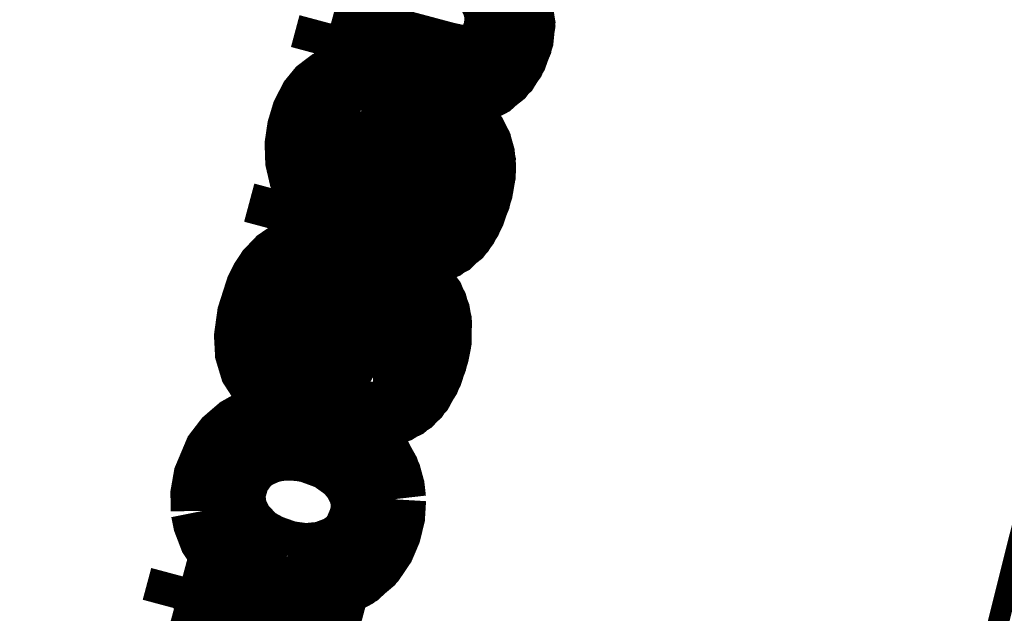
# Model space of a CAD drawing. Units: inches. Extents: x 37 to 425, y 33 to 394.
# Drawn here: x 59 to 65, y 139 to 143 of the extents above; entities that cross this region are included whole.
import ezdxf

# ---------------------------------------------------------------- set-up
doc = ezdxf.new("R2010")
doc.units = ezdxf.units.IN

msp = doc.modelspace()

# ---------------------------------------------------------------- hatches: boundary and pattern name
at = {"linetype": 'Continuous'}
for points in [[(61.9914, 143.0477), (62.038, 142.4618), (61.9794, 142.3924), (61.9636, 142.7702)], [(61.9914, 143.0477), (62.0965, 142.8481), (62.038, 142.4618)], [(62.0965, 142.8481), (62.1189, 142.7061), (62.0867, 142.5569), (62.038, 142.4618)], [(61.9636, 142.7702), (61.9794, 142.3924), (61.9322, 142.6221), (61.9579, 142.6891)], [(61.1537, 142.455), (60.8876, 142.5263), (60.94, 142.7218)], [(61.1537, 142.455), (60.94, 142.7218), (61.063, 142.6889)], [(61.5935, 142.3372), (61.1537, 142.455), (61.063, 142.6889), (61.4809, 142.5769)], [(61.9794, 142.3924), (61.901, 142.3348), (61.8949, 142.5705), (61.9322, 142.6221)], [(61.7585, 142.2997), (61.5935, 142.3372), (61.4809, 142.5769), (61.7059, 142.5172)], [(61.901, 142.3348), (61.8291, 142.3064), (61.7816, 142.5139), (61.8421, 142.5327)], [(61.901, 142.3348), (61.8421, 142.5327), (61.8949, 142.5705)], [(61.8291, 142.3064), (61.7585, 142.2997), (61.7059, 142.5172), (61.7816, 142.5139)], [(60.9281, 142.3594), (60.9152, 141.9968), (60.9078, 141.9113), (60.8599, 142.3063)], [(60.9281, 142.3594), (60.954, 142.116), (60.9152, 141.9968)], [(61.0057, 142.3919), (60.9789, 142.1479), (60.954, 142.116), (60.9281, 142.3594)], [(61.0057, 142.3919), (61.0856, 142.4017), (61.0068, 142.1639), (60.9789, 142.1479)], [(61.0068, 142.1639), (61.0856, 142.4017), (61.1194, 142.1708), (61.0624, 142.1773)], [(61.0856, 142.4017), (61.1644, 142.389), (61.1994, 142.1131), (61.1194, 142.1708)], [(61.1644, 142.389), (61.2453, 142.3549), (61.2276, 142.0572), (61.1994, 142.1131)], [(61.2453, 142.3549), (61.2363, 141.8897), (61.2276, 142.0572)], [(61.3824, 141.3253), (61.2302, 141.5756), (61.2363, 141.8897), (61.2453, 142.3549)], [(61.3824, 141.3253), (61.2453, 142.3549), (61.3163, 142.2983), (61.3642, 142.2294)], [(60.7515, 142.0952), (60.7893, 142.2017), (60.8599, 142.3063), (60.8, 141.6909)], [(60.8477, 141.4686), (60.8, 141.6909), (60.8599, 142.3063), (60.9078, 141.9113)], [(61.3824, 141.3253), (61.3642, 142.2294), (61.4107, 142.0691), (61.4043, 141.8513)], [(61.6445, 141.9387), (61.5736, 141.9969), (61.6312, 142.2119)], [(61.7646, 142.1122), (61.6761, 141.886), (61.6445, 141.9387), (61.6312, 142.2119)], [(61.7646, 142.1122), (61.6884, 141.8095), (61.6761, 141.886)], [(61.7957, 141.5195), (61.7076, 141.3979), (61.6884, 141.8095), (61.7646, 142.1122)], [(61.8691, 141.743), (61.7957, 141.5195), (61.7646, 142.1122), (61.8243, 142.034)], [(60.7331, 141.9042), (60.7515, 142.0952), (60.8, 141.6909), (60.7506, 141.8073)], [(61.8768, 141.869), (61.8691, 141.743), (61.8243, 142.034), (61.8594, 141.9592)], [(60.8477, 141.4686), (60.9078, 141.9113), (60.9213, 141.8195), (61.1125, 141.3976)], [(61.1125, 141.3976), (60.9213, 141.8195), (60.9925, 141.6766)], [(61.3824, 141.3253), (61.4043, 141.8513), (61.4159, 141.5258), (61.5149, 141.3107)], [(61.7076, 141.3979), (61.657, 141.6551), (61.6884, 141.8095)], [(60.5996, 141.4512), (60.6624, 141.6858), (60.7186, 141.4937), (60.6537, 141.4818)], [(60.6624, 141.6858), (60.6956, 141.6981), (60.7658, 141.6982), (60.7186, 141.4937)], [(60.8477, 141.4686), (60.7186, 141.4937), (60.7658, 141.6982), (60.8, 141.6909)], [(61.1125, 141.3976), (60.9925, 141.6766), (61.0346, 141.628), (61.2302, 141.5756)], [(61.6388, 141.3493), (61.624, 141.5971), (61.657, 141.6551), (61.7076, 141.3979)], [(61.3824, 141.3253), (61.1125, 141.3976), (61.2302, 141.5756)], [(61.6388, 141.3493), (61.5203, 141.527), (61.5777, 141.5537), (61.624, 141.5971)], [(61.4595, 141.5193), (61.5203, 141.527), (61.5149, 141.3107), (61.4159, 141.5258)], [(61.6388, 141.3493), (61.5149, 141.3107), (61.5203, 141.527)], [(60.633, 141.2778), (60.6999, 141.3162), (60.7038, 141.0918), (60.6533, 141.0246)], [(60.6999, 141.3162), (60.7727, 141.3385), (60.7299, 141.1125), (60.7038, 141.0918)], [(60.7299, 141.1125), (60.7727, 141.3385), (60.8094, 141.1386), (60.7592, 141.1283)], [(60.7727, 141.3385), (60.9339, 141.3302), (60.8815, 141.1348), (60.8094, 141.1386)], [(60.5683, 141.2167), (60.633, 141.2778), (60.5965, 140.7623), (60.5929, 140.4465)], [(60.5965, 140.7623), (60.633, 141.2778), (60.6533, 141.0246), (60.6123, 140.9104)], [(60.5683, 141.2167), (60.5929, 140.4465), (60.5331, 140.4916), (60.5102, 141.1288)], [(61.0999, 141.0977), (61.1533, 141.1427), (61.2056, 140.941), (61.1161, 140.8083)], [(61.1533, 141.1427), (61.2265, 141.1765), (61.2414, 140.9702), (61.2056, 140.941)], [(61.294, 141.1899), (61.263, 140.9784), (61.2414, 140.9702), (61.2265, 141.1765)], [(61.294, 141.1899), (61.3107, 140.9778), (61.2851, 140.9812), (61.263, 140.9784)], [(61.3673, 141.1825), (61.3636, 140.9507), (61.3107, 140.9778), (61.294, 141.1899)], [(61.3673, 141.1825), (61.4399, 141.1535), (61.4017, 140.9062), (61.3636, 140.9507)], [(61.4017, 140.9062), (61.4399, 141.1535), (61.4308, 140.7754), (61.4264, 140.8469)], [(61.4399, 141.1535), (61.4504, 140.4103), (61.4028, 140.6674), (61.4308, 140.7754)], [(61.4399, 141.1535), (61.5065, 141.1039), (61.543, 140.5511), (61.4504, 140.4103)], [(60.4615, 141.0096), (60.5102, 141.1288), (60.5331, 140.4916), (60.478, 140.5609)], [(61.0066, 140.9615), (61.0999, 141.0977), (61.1161, 140.8083), (61.0139, 140.6255)], [(61.5065, 141.1039), (61.5536, 141.0437), (61.6025, 140.7545), (61.543, 140.5511)], [(61.5536, 141.0437), (61.5903, 140.9617), (61.6076, 140.8661), (61.6025, 140.7545)], [(60.4215, 140.7982), (60.4615, 141.0096), (60.478, 140.5609), (60.4433, 140.6329)], [(60.8419, 140.6828), (61.0066, 140.9615), (60.893, 140.4673)], [(60.893, 140.4673), (61.0066, 140.9615), (61.0139, 140.6255), (60.9579, 140.5372)], [(60.6639, 140.4182), (60.5929, 140.4465), (60.5965, 140.7623), (60.6096, 140.7068)], [(60.6639, 140.4182), (60.6096, 140.7068), (60.6377, 140.6644), (60.6588, 140.6471)], [(60.789, 140.6442), (60.8419, 140.6828), (60.893, 140.4673), (60.832, 140.4315)], [(61.4504, 140.4103), (61.3846, 140.3596), (61.3411, 140.5576), (61.4028, 140.6674)], [(60.6588, 140.6471), (60.7026, 140.6277), (60.7555, 140.4114), (60.6639, 140.4182)], [(60.7026, 140.6277), (60.789, 140.6442), (60.832, 140.4315), (60.7555, 140.4114)], [(61.3091, 140.3258), (61.2803, 140.5186), (61.3047, 140.5282)], [(61.3846, 140.3596), (61.3091, 140.3258), (61.3047, 140.5282), (61.3411, 140.5576)], [(61.225, 140.3111), (61.1453, 140.3204), (61.1977, 140.5158)], [(61.225, 140.3111), (61.1977, 140.5158), (61.2803, 140.5186), (61.3091, 140.3258)], [(60.5101, 140.2982), (60.399, 139.9882), (60.3569, 139.913), (60.3358, 140.1982)], [(60.5101, 140.2982), (60.524, 140.0831), (60.4544, 140.0422), (60.399, 139.9882)], [(60.6236, 140.3262), (60.6031, 140.107), (60.524, 140.0831), (60.5101, 140.2982)], [(60.6236, 140.3262), (60.7468, 140.3301), (60.77, 140.1042), (60.6031, 140.107)], [(60.8682, 140.3103), (60.8072, 140.0962), (60.77, 140.1042), (60.7468, 140.3301)], [(60.8682, 140.3103), (60.883, 140.3065), (60.9153, 140.0591), (60.8072, 140.0962)], [(60.9947, 140.2661), (61.0062, 140.0039), (60.9153, 140.0591), (60.883, 140.3065)], [(60.9947, 140.2661), (61.092, 140.2099), (61.0062, 140.0039)], [(60.319, 139.4051), (60.2487, 139.4882), (60.2156, 140.0465), (60.3358, 140.1982)], [(60.319, 139.4051), (60.3358, 140.1982), (60.3569, 139.913), (60.3386, 139.8331)], [(61.0062, 140.0039), (61.092, 140.2099), (61.1298, 139.8303), (61.0684, 139.9426)], [(61.092, 140.2099), (61.1816, 140.1303), (61.14, 139.7396), (61.1298, 139.8303)], [(61.1816, 140.1303), (61.1984, 139.4186), (61.1238, 139.6566), (61.14, 139.7396)], [(61.285, 139.9701), (61.2592, 139.509), (61.1984, 139.4186), (61.1816, 140.1303)], [(60.2487, 139.4882), (60.1749, 139.6357), (60.1564, 139.8551), (60.2156, 140.0465)], [(61.285, 139.9701), (61.3249, 139.7953), (61.2999, 139.6092), (61.2592, 139.509)], [(60.1749, 139.6357), (60.1554, 139.7241), (60.1564, 139.8551)], [(60.4057, 139.3358), (60.319, 139.4051), (60.3386, 139.8331), (60.3402, 139.7689)], [(60.3948, 139.634), (60.4057, 139.3358), (60.3402, 139.7689), (60.3564, 139.7069)], [(60.3948, 139.634), (60.4602, 139.5622), (60.5164, 139.2791), (60.4057, 139.3358)], [(61.1984, 139.4186), (61.0877, 139.5825), (61.1238, 139.6566)], [(60.4602, 139.5622), (60.5975, 139.4855), (60.6334, 139.2437), (60.5164, 139.2791)], [(61.0559, 139.3025), (61.0394, 139.529), (61.0877, 139.5825), (61.1984, 139.4186)], [(61.0559, 139.3025), (60.8827, 139.4563), (60.9629, 139.4824), (61.0394, 139.529)], [(60.5975, 139.4855), (60.6745, 139.4625), (60.7485, 139.2286), (60.6334, 139.2437)], [(60.6745, 139.4625), (60.787, 139.4477), (60.8649, 139.2352), (60.7485, 139.2286)], [(60.787, 139.4477), (60.8827, 139.4563), (60.8649, 139.2352)], [(61.0559, 139.3025), (60.8649, 139.2352), (60.8827, 139.4563)], [(60.0602, 139.1027), (59.9763, 139.1252), (60.0287, 139.3206)], [(61.1237, 139.0272), (60.4281, 139.0041), (60.0602, 139.1027), (60.0287, 139.3206)]]:
    msp.add_hatch(color=190, dxfattribs=at).paths.add_polyline_path(points)

# ---------------------------------------------------------------- linework, layer by layer
at = {"color": 190, "linetype": 'Continuous'}
for p, q in [((62.038, 142.4618), (61.9914, 143.0477)), ((61.9914, 143.0477), (62.038, 142.4618)), ((62.038, 142.4618), (62.0965, 142.8481)), ((62.0965, 142.8481), (62.038, 142.4618)), ((62.0965, 142.8481), (62.1189, 142.7061)), ((61.9579, 142.6891), (61.9636, 142.7702)), ((61.9636, 142.7702), (61.9794, 142.3924)), ((61.9794, 142.3924), (61.9636, 142.7702)), ((60.8876, 142.5263), (60.94, 142.7218)), ((60.94, 142.7218), (61.1537, 142.455)), ((60.94, 142.7218), (61.063, 142.6889)), ((61.1537, 142.455), (60.94, 142.7218)), ((61.063, 142.6889), (61.1537, 142.455)), ((61.063, 142.6889), (61.4809, 142.5769)), ((61.1537, 142.455), (61.063, 142.6889)), ((61.9322, 142.6221), (61.9579, 142.6891)), ((62.1189, 142.7061), (62.0867, 142.5569)), ((61.8949, 142.5705), (61.9322, 142.6221)), ((61.9322, 142.6221), (61.9794, 142.3924)), ((61.9794, 142.3924), (61.9322, 142.6221)), ((61.1537, 142.455), (60.8876, 142.5263)), ((61.4809, 142.5769), (61.5935, 142.3372)), ((61.4809, 142.5769), (61.7059, 142.5172)), ((61.5935, 142.3372), (61.4809, 142.5769)), ((61.7816, 142.5139), (61.8421, 142.5327)), ((61.8421, 142.5327), (61.8949, 142.5705)), ((61.8421, 142.5327), (61.901, 142.3348)), ((61.901, 142.3348), (61.8421, 142.5327)), ((61.8949, 142.5705), (61.901, 142.3348)), ((61.901, 142.3348), (61.8949, 142.5705)), ((62.0867, 142.5569), (62.038, 142.4618)), ((61.7059, 142.5172), (61.7585, 142.2997)), ((61.7059, 142.5172), (61.7816, 142.5139)), ((61.7585, 142.2997), (61.7059, 142.5172)), ((61.7816, 142.5139), (61.8291, 142.3064)), ((61.8291, 142.3064), (61.7816, 142.5139)), ((61.5935, 142.3372), (61.1537, 142.455)), ((62.038, 142.4618), (61.9794, 142.3924)), ((60.8599, 142.3063), (60.9281, 142.3594)), ((60.9152, 141.9968), (60.9281, 142.3594)), ((60.9281, 142.3594), (60.9152, 141.9968)), ((60.9281, 142.3594), (61.0057, 142.3919)), ((60.9281, 142.3594), (60.954, 142.116)), ((60.954, 142.116), (60.9281, 142.3594)), ((60.9789, 142.1479), (61.0057, 142.3919)), ((61.0057, 142.3919), (60.9789, 142.1479)), ((61.0057, 142.3919), (61.0856, 142.4017)), ((61.0856, 142.4017), (61.0068, 142.1639)), ((61.0068, 142.1639), (61.0856, 142.4017)), ((61.0856, 142.4017), (61.1644, 142.389)), ((61.1194, 142.1708), (61.0856, 142.4017)), ((61.0856, 142.4017), (61.1194, 142.1708)), ((61.1644, 142.389), (61.2453, 142.3549)), ((61.1994, 142.1131), (61.1644, 142.389)), ((61.1644, 142.389), (61.1994, 142.1131)), ((61.2276, 142.0572), (61.2453, 142.3549)), ((61.2453, 142.3549), (61.2276, 142.0572)), ((61.2363, 141.8897), (61.2453, 142.3549)), ((61.2453, 142.3549), (61.2363, 141.8897)), ((61.2453, 142.3549), (61.3824, 141.3253)), ((61.2453, 142.3549), (61.3163, 142.2983)), ((61.3824, 141.3253), (61.2453, 142.3549)), ((61.9794, 142.3924), (61.901, 142.3348)), ((60.7893, 142.2017), (60.8599, 142.3063)), ((60.8599, 142.3063), (60.8, 141.6909)), ((60.8, 141.6909), (60.8599, 142.3063)), ((60.9078, 141.9113), (60.8599, 142.3063)), ((60.8599, 142.3063), (60.9078, 141.9113)), ((61.3163, 142.2983), (61.3642, 142.2294)), ((61.7585, 142.2997), (61.5935, 142.3372)), ((61.8291, 142.3064), (61.7585, 142.2997)), ((61.901, 142.3348), (61.8291, 142.3064)), ((61.3642, 142.2294), (61.3824, 141.3253)), ((61.3642, 142.2294), (61.4107, 142.0691)), ((61.3824, 141.3253), (61.3642, 142.2294)), ((60.7515, 142.0952), (60.7893, 142.2017)), ((61.0068, 142.1639), (60.9789, 142.1479)), ((61.0624, 142.1773), (61.0068, 142.1639)), ((61.1194, 142.1708), (61.0624, 142.1773)), ((61.1994, 142.1131), (61.1194, 142.1708)), ((61.5736, 141.9969), (61.6312, 142.2119)), ((61.6312, 142.2119), (61.6445, 141.9387)), ((61.6445, 141.9387), (61.6312, 142.2119)), ((61.6312, 142.2119), (61.7646, 142.1122)), ((60.954, 142.116), (60.9152, 141.9968)), ((60.9789, 142.1479), (60.954, 142.116)), ((61.2276, 142.0572), (61.1994, 142.1131)), ((61.6761, 141.886), (61.7646, 142.1122)), ((61.7646, 142.1122), (61.6761, 141.886)), ((61.7646, 142.1122), (61.6884, 141.8095)), ((61.6884, 141.8095), (61.7646, 142.1122)), ((61.7646, 142.1122), (61.7957, 141.5195)), ((61.7646, 142.1122), (61.8243, 142.034)), ((61.7957, 141.5195), (61.7646, 142.1122)), ((60.7331, 141.9042), (60.7515, 142.0952)), ((60.8, 141.6909), (60.7515, 142.0952)), ((60.7515, 142.0952), (60.8, 141.6909)), ((61.2363, 141.8897), (61.2276, 142.0572)), ((61.4107, 142.0691), (61.4043, 141.8513)), ((60.9152, 141.9968), (60.9078, 141.9113)), ((61.6445, 141.9387), (61.5736, 141.9969)), ((61.8243, 142.034), (61.8691, 141.743)), ((61.8243, 142.034), (61.8594, 141.9592)), ((61.8691, 141.743), (61.8243, 142.034)), ((61.6761, 141.886), (61.6445, 141.9387)), ((61.8594, 141.9592), (61.8768, 141.869)), ((60.7506, 141.8073), (60.7331, 141.9042)), ((60.9078, 141.9113), (60.8477, 141.4686)), ((60.8477, 141.4686), (60.9078, 141.9113)), ((60.9078, 141.9113), (60.9213, 141.8195)), ((61.2302, 141.5756), (61.2363, 141.8897)), ((61.6884, 141.8095), (61.6761, 141.886)), ((61.8768, 141.869), (61.8691, 141.743)), ((60.8, 141.6909), (60.7506, 141.8073)), ((60.9213, 141.8195), (60.9925, 141.6766)), ((61.1125, 141.3976), (60.9213, 141.8195)), ((60.9213, 141.8195), (61.1125, 141.3976)), ((61.4043, 141.8513), (61.3824, 141.3253)), ((61.3824, 141.3253), (61.4043, 141.8513)), ((61.4043, 141.8513), (61.4159, 141.5258)), ((61.657, 141.6551), (61.6884, 141.8095)), ((61.6884, 141.8095), (61.7076, 141.3979)), ((61.7076, 141.3979), (61.6884, 141.8095)), ((61.8691, 141.743), (61.7957, 141.5195)), ((60.5996, 141.4512), (60.6624, 141.6858)), ((60.6624, 141.6858), (60.6956, 141.6981)), ((60.7186, 141.4937), (60.6624, 141.6858)), ((60.6624, 141.6858), (60.7186, 141.4937)), ((60.6956, 141.6981), (60.7658, 141.6982)), ((60.7658, 141.6982), (60.7186, 141.4937)), ((60.7186, 141.4937), (60.7658, 141.6982)), ((60.7658, 141.6982), (60.8, 141.6909)), ((60.8, 141.6909), (60.8477, 141.4686)), ((60.8477, 141.4686), (60.8, 141.6909)), ((60.9925, 141.6766), (61.1125, 141.3976)), ((60.9925, 141.6766), (61.0346, 141.628)), ((61.1125, 141.3976), (60.9925, 141.6766)), ((61.0346, 141.628), (61.2302, 141.5756)), ((61.624, 141.5971), (61.657, 141.6551)), ((61.657, 141.6551), (61.7076, 141.3979)), ((61.7076, 141.3979), (61.657, 141.6551)), ((61.2302, 141.5756), (61.1125, 141.3976)), ((61.1125, 141.3976), (61.2302, 141.5756)), ((61.2302, 141.5756), (61.3824, 141.3253)), ((61.3824, 141.3253), (61.2302, 141.5756)), ((61.5777, 141.5537), (61.624, 141.5971)), ((61.624, 141.5971), (61.6388, 141.3493)), ((61.6388, 141.3493), (61.624, 141.5971)), ((61.5149, 141.3107), (61.4159, 141.5258)), ((61.4159, 141.5258), (61.4595, 141.5193)), ((61.4159, 141.5258), (61.5149, 141.3107)), ((61.4595, 141.5193), (61.5203, 141.527)), ((61.5203, 141.527), (61.5149, 141.3107)), ((61.5149, 141.3107), (61.5203, 141.527)), ((61.5203, 141.527), (61.5777, 141.5537)), ((61.5203, 141.527), (61.6388, 141.3493)), ((61.6388, 141.3493), (61.5203, 141.527)), ((61.7957, 141.5195), (61.7076, 141.3979)), ((60.6537, 141.4818), (60.5996, 141.4512)), ((60.7186, 141.4937), (60.6537, 141.4818)), ((60.8477, 141.4686), (60.7186, 141.4937)), ((61.1125, 141.3976), (60.8477, 141.4686)), ((61.3824, 141.3253), (61.1125, 141.3976)), ((61.7076, 141.3979), (61.6388, 141.3493)), ((60.633, 141.2778), (60.6999, 141.3162)), ((60.6999, 141.3162), (60.7727, 141.3385)), ((60.7038, 141.0918), (60.6999, 141.3162)), ((60.6999, 141.3162), (60.7038, 141.0918)), ((60.7727, 141.3385), (60.7299, 141.1125)), ((60.7299, 141.1125), (60.7727, 141.3385)), ((60.7727, 141.3385), (60.9339, 141.3302)), ((60.8094, 141.1386), (60.7727, 141.3385)), ((60.7727, 141.3385), (60.8094, 141.1386)), ((60.9339, 141.3302), (60.8815, 141.1348)), ((61.5149, 141.3107), (61.3824, 141.3253)), ((61.6388, 141.3493), (61.5149, 141.3107)), ((60.5683, 141.2167), (60.633, 141.2778)), ((60.633, 141.2778), (60.5965, 140.7623)), ((60.5965, 140.7623), (60.633, 141.2778)), ((60.6533, 141.0246), (60.633, 141.2778)), ((60.633, 141.2778), (60.6533, 141.0246)), ((60.5102, 141.1288), (60.5683, 141.2167)), ((60.5929, 140.4465), (60.5683, 141.2167)), ((60.5683, 141.2167), (60.5929, 140.4465)), ((60.8094, 141.1386), (60.7592, 141.1283)), ((60.8815, 141.1348), (60.8094, 141.1386)), ((61.0999, 141.0977), (61.1533, 141.1427)), ((61.1533, 141.1427), (61.2265, 141.1765)), ((61.2056, 140.941), (61.1533, 141.1427)), ((61.1533, 141.1427), (61.2056, 140.941)), ((61.2265, 141.1765), (61.294, 141.1899)), ((61.2265, 141.1765), (61.2414, 140.9702)), ((61.2414, 140.9702), (61.2265, 141.1765)), ((61.263, 140.9784), (61.294, 141.1899)), ((61.294, 141.1899), (61.263, 140.9784)), ((61.294, 141.1899), (61.3107, 140.9778)), ((61.3107, 140.9778), (61.294, 141.1899)), ((61.294, 141.1899), (61.3673, 141.1825)), ((61.3636, 140.9507), (61.3673, 141.1825)), ((61.3673, 141.1825), (61.3636, 140.9507)), ((61.3673, 141.1825), (61.4399, 141.1535)), ((61.4399, 141.1535), (61.4017, 140.9062)), ((61.4017, 140.9062), (61.4399, 141.1535)), ((61.4308, 140.7754), (61.4399, 141.1535)), ((61.4399, 141.1535), (61.4308, 140.7754)), ((61.4399, 141.1535), (61.5065, 141.1039)), ((61.4504, 140.4103), (61.4399, 141.1535)), ((61.4399, 141.1535), (61.4504, 140.4103)), ((60.4615, 141.0096), (60.5102, 141.1288)), ((60.5102, 141.1288), (60.5331, 140.4916)), ((60.5331, 140.4916), (60.5102, 141.1288)), ((60.7038, 141.0918), (60.6533, 141.0246)), ((60.7299, 141.1125), (60.7038, 141.0918)), ((60.7592, 141.1283), (60.7299, 141.1125)), ((61.0066, 140.9615), (61.0999, 141.0977)), ((61.1161, 140.8083), (61.0999, 141.0977)), ((61.0999, 141.0977), (61.1161, 140.8083)), ((61.5065, 141.1039), (61.5536, 141.0437)), ((61.543, 140.5511), (61.5065, 141.1039)), ((61.5065, 141.1039), (61.543, 140.5511)), ((60.6533, 141.0246), (60.6123, 140.9104)), ((61.5536, 141.0437), (61.5903, 140.9617)), ((61.6025, 140.7545), (61.5536, 141.0437)), ((61.5536, 141.0437), (61.6025, 140.7545)), ((60.4215, 140.7982), (60.4615, 141.0096)), ((60.478, 140.5609), (60.4615, 141.0096)), ((60.4615, 141.0096), (60.478, 140.5609)), ((60.8419, 140.6828), (61.0066, 140.9615)), ((61.0066, 140.9615), (60.893, 140.4673)), ((60.893, 140.4673), (61.0066, 140.9615)), ((61.0139, 140.6255), (61.0066, 140.9615)), ((61.0066, 140.9615), (61.0139, 140.6255)), ((61.2414, 140.9702), (61.2056, 140.941)), ((61.263, 140.9784), (61.2414, 140.9702)), ((61.2851, 140.9812), (61.263, 140.9784)), ((61.3107, 140.9778), (61.2851, 140.9812)), ((61.3636, 140.9507), (61.3107, 140.9778)), ((61.5903, 140.9617), (61.6076, 140.8661)), ((60.6123, 140.9104), (60.5965, 140.7623)), ((61.2056, 140.941), (61.1161, 140.8083)), ((61.4017, 140.9062), (61.3636, 140.9507)), ((61.4264, 140.8469), (61.4017, 140.9062)), ((61.4308, 140.7754), (61.4264, 140.8469)), ((61.6076, 140.8661), (61.6025, 140.7545)), ((60.4433, 140.6329), (60.4215, 140.7982)), ((61.1161, 140.8083), (61.0139, 140.6255)), ((61.4028, 140.6674), (61.4308, 140.7754)), ((60.5929, 140.4465), (60.5965, 140.7623)), ((60.5965, 140.7623), (60.5929, 140.4465)), ((60.5965, 140.7623), (60.6096, 140.7068)), ((61.6025, 140.7545), (61.543, 140.5511)), ((60.6096, 140.7068), (60.6639, 140.4182)), ((60.6096, 140.7068), (60.6377, 140.6644)), ((60.6639, 140.4182), (60.6096, 140.7068)), ((60.6377, 140.6644), (60.6588, 140.6471)), ((60.789, 140.6442), (60.8419, 140.6828)), ((60.893, 140.4673), (60.8419, 140.6828)), ((60.8419, 140.6828), (60.893, 140.4673)), ((61.3411, 140.5576), (61.4028, 140.6674)), ((61.4028, 140.6674), (61.4504, 140.4103)), ((61.4504, 140.4103), (61.4028, 140.6674)), ((60.478, 140.5609), (60.4433, 140.6329)), ((60.6588, 140.6471), (60.6639, 140.4182)), ((60.6588, 140.6471), (60.7026, 140.6277)), ((60.6639, 140.4182), (60.6588, 140.6471)), ((60.7026, 140.6277), (60.789, 140.6442)), ((60.7555, 140.4114), (60.7026, 140.6277)), ((60.7026, 140.6277), (60.7555, 140.4114)), ((60.832, 140.4315), (60.789, 140.6442)), ((60.789, 140.6442), (60.832, 140.4315)), ((61.0139, 140.6255), (60.9579, 140.5372)), ((60.5331, 140.4916), (60.478, 140.5609)), ((60.9579, 140.5372), (60.893, 140.4673)), ((61.2803, 140.5186), (61.3047, 140.5282)), ((61.3047, 140.5282), (61.3411, 140.5576)), ((61.3047, 140.5282), (61.3091, 140.3258)), ((61.3091, 140.3258), (61.3047, 140.5282)), ((61.3411, 140.5576), (61.3846, 140.3596)), ((61.3846, 140.3596), (61.3411, 140.5576)), ((61.543, 140.5511), (61.4504, 140.4103)), ((60.5929, 140.4465), (60.5331, 140.4916)), ((60.893, 140.4673), (60.832, 140.4315)), ((61.1453, 140.3204), (61.1977, 140.5158)), ((61.1977, 140.5158), (61.2803, 140.5186)), ((61.1977, 140.5158), (61.225, 140.3111)), ((61.225, 140.3111), (61.1977, 140.5158)), ((61.2803, 140.5186), (61.3091, 140.3258)), ((61.3091, 140.3258), (61.2803, 140.5186)), ((60.6639, 140.4182), (60.5929, 140.4465)), ((60.7555, 140.4114), (60.6639, 140.4182)), ((60.832, 140.4315), (60.7555, 140.4114)), ((61.4504, 140.4103), (61.3846, 140.3596)), ((61.3846, 140.3596), (61.3091, 140.3258)), ((60.3358, 140.1982), (60.5101, 140.2982)), ((60.399, 139.9882), (60.5101, 140.2982)), ((60.5101, 140.2982), (60.399, 139.9882)), ((60.5101, 140.2982), (60.6236, 140.3262)), ((60.5101, 140.2982), (60.524, 140.0831)), ((60.524, 140.0831), (60.5101, 140.2982)), ((60.6031, 140.107), (60.6236, 140.3262)), ((60.6236, 140.3262), (60.6031, 140.107)), ((60.6236, 140.3262), (60.7468, 140.3301)), ((60.7468, 140.3301), (60.77, 140.1042)), ((60.77, 140.1042), (60.7468, 140.3301)), ((60.7468, 140.3301), (60.8682, 140.3103)), ((60.8072, 140.0962), (60.8682, 140.3103)), ((60.8682, 140.3103), (60.8072, 140.0962)), ((60.8682, 140.3103), (60.883, 140.3065)), ((60.883, 140.3065), (60.9153, 140.0591)), ((60.9153, 140.0591), (60.883, 140.3065)), ((60.883, 140.3065), (60.9947, 140.2661)), ((61.225, 140.3111), (61.1453, 140.3204)), ((61.3091, 140.3258), (61.225, 140.3111)), ((60.9947, 140.2661), (61.092, 140.2099)), ((61.0062, 140.0039), (60.9947, 140.2661)), ((60.9947, 140.2661), (61.0062, 140.0039)), ((60.2156, 140.0465), (60.3358, 140.1982)), ((60.3358, 140.1982), (60.319, 139.4051)), ((60.319, 139.4051), (60.3358, 140.1982)), ((60.3358, 140.1982), (60.3569, 139.913)), ((60.3569, 139.913), (60.3358, 140.1982)), ((61.092, 140.2099), (61.0062, 140.0039)), ((61.0062, 140.0039), (61.092, 140.2099)), ((61.092, 140.2099), (61.1816, 140.1303)), ((61.1298, 139.8303), (61.092, 140.2099)), ((61.092, 140.2099), (61.1298, 139.8303)), ((60.6031, 140.107), (60.524, 140.0831)), ((60.77, 140.1042), (60.6031, 140.107)), ((60.8072, 140.0962), (60.77, 140.1042)), ((61.14, 139.7396), (61.1816, 140.1303)), ((61.1816, 140.1303), (61.14, 139.7396)), ((61.1984, 139.4186), (61.1816, 140.1303)), ((61.1816, 140.1303), (61.285, 139.9701)), ((61.1816, 140.1303), (61.1984, 139.4186)), ((60.1564, 139.8551), (60.2156, 140.0465)), ((60.2156, 140.0465), (60.2487, 139.4882)), ((60.2487, 139.4882), (60.2156, 140.0465)), ((60.524, 140.0831), (60.4544, 140.0422)), ((60.9153, 140.0591), (60.8072, 140.0962)), ((61.0062, 140.0039), (60.9153, 140.0591)), ((60.399, 139.9882), (60.3569, 139.913)), ((60.4544, 140.0422), (60.399, 139.9882)), ((61.0684, 139.9426), (61.0062, 140.0039)), ((61.1298, 139.8303), (61.0684, 139.9426)), ((61.2592, 139.509), (61.285, 139.9701)), ((61.285, 139.9701), (61.2592, 139.509)), ((61.285, 139.9701), (61.3249, 139.7953)), ((60.3569, 139.913), (60.3386, 139.8331)), ((60.1554, 139.7241), (60.1564, 139.8551)), ((60.1564, 139.8551), (60.1749, 139.6357)), ((60.1749, 139.6357), (60.1564, 139.8551)), ((60.3386, 139.8331), (60.319, 139.4051)), ((60.319, 139.4051), (60.3386, 139.8331)), ((60.3386, 139.8331), (60.3402, 139.7689)), ((61.14, 139.7396), (61.1298, 139.8303)), ((60.3402, 139.7689), (60.4057, 139.3358)), ((60.3402, 139.7689), (60.3564, 139.7069)), ((60.4057, 139.3358), (60.3402, 139.7689)), ((61.3249, 139.7953), (61.2999, 139.6092)), ((60.1749, 139.6357), (60.1554, 139.7241)), ((60.3564, 139.7069), (60.3948, 139.634)), ((61.1238, 139.6566), (61.14, 139.7396)), ((60.2487, 139.4882), (60.1749, 139.6357)), ((60.3948, 139.634), (60.4602, 139.5622)), ((60.4057, 139.3358), (60.3948, 139.634)), ((60.3948, 139.634), (60.4057, 139.3358)), ((61.0877, 139.5825), (61.1238, 139.6566)), ((61.1238, 139.6566), (61.1984, 139.4186)), ((61.1984, 139.4186), (61.1238, 139.6566)), ((60.4602, 139.5622), (60.5975, 139.4855)), ((60.5164, 139.2791), (60.4602, 139.5622)), ((60.4602, 139.5622), (60.5164, 139.2791)), ((61.0394, 139.529), (61.0877, 139.5825)), ((61.0877, 139.5825), (61.1984, 139.4186)), ((61.1984, 139.4186), (61.0877, 139.5825)), ((61.2999, 139.6092), (61.2592, 139.509)), ((60.9629, 139.4824), (61.0394, 139.529)), ((61.0394, 139.529), (61.0559, 139.3025)), ((61.0559, 139.3025), (61.0394, 139.529)), ((61.2592, 139.509), (61.1984, 139.4186)), ((60.319, 139.4051), (60.2487, 139.4882)), ((60.5975, 139.4855), (60.6745, 139.4625)), ((60.6334, 139.2437), (60.5975, 139.4855)), ((60.5975, 139.4855), (60.6334, 139.2437)), ((60.6745, 139.4625), (60.787, 139.4477)), ((60.7485, 139.2286), (60.6745, 139.4625)), ((60.6745, 139.4625), (60.7485, 139.2286)), ((60.787, 139.4477), (60.8827, 139.4563)), ((60.8649, 139.2352), (60.787, 139.4477)), ((60.787, 139.4477), (60.8649, 139.2352)), ((60.8827, 139.4563), (60.8649, 139.2352)), ((60.8649, 139.2352), (60.8827, 139.4563)), ((60.8827, 139.4563), (60.9629, 139.4824)), ((60.8827, 139.4563), (61.0559, 139.3025)), ((61.0559, 139.3025), (60.8827, 139.4563)), ((60.4057, 139.3358), (60.319, 139.4051)), ((61.1984, 139.4186), (61.0559, 139.3025)), ((59.9763, 139.1252), (60.0287, 139.3206)), ((60.0287, 139.3206), (60.0602, 139.1027)), ((60.0602, 139.1027), (60.0287, 139.3206)), ((60.0287, 139.3206), (61.1237, 139.0272)), ((60.5164, 139.2791), (60.4057, 139.3358)), ((60.6334, 139.2437), (60.5164, 139.2791)), ((61.0559, 139.3025), (60.8649, 139.2352)), ((60.7485, 139.2286), (60.6334, 139.2437)), ((60.8649, 139.2352), (60.7485, 139.2286)), ((60.0602, 139.1027), (59.9763, 139.1252)), ((60.4281, 139.0041), (60.0602, 139.1027))]:
    msp.add_line(p, q, dxfattribs=at)
at = {"color": 9, "linetype": 'Continuous', "const_width": 0.4}
msp.add_lwpolyline([(90.8646, 186.759, 0.548979), (64.1151, 86.9287, 0.548979)], format="xyb", dxfattribs=at)
at = {"color": 9, "linetype": 'Continuous', "const_width": 0.13}
msp.add_lwpolyline([(63.7115, 128.3336, 1), (154.7894, 128.3336, 1)], format="xyb", close=True, dxfattribs=at)
at = {"color": 9, "linetype": 'Continuous', "const_width": 0.4}
for points in [[(60.94, 142.7218), (61.6513, 142.5312), (61.7385, 142.5125), (61.8141, 142.5214), (61.8746, 142.5526), (61.9209, 142.6029), (61.9531, 142.6727), (61.9636, 142.7705), (61.9436, 142.8483), (61.8908, 142.9471), (61.818, 143.0369), (61.7289, 143.105), (61.6523, 143.1379)], [(61.9914, 143.0477), (62.0622, 142.931), (62.1089, 142.8026), (62.1189, 142.7112), (62.1003, 142.5965), (62.0572, 142.4936), (61.9895, 142.4022), (61.9118, 142.3411), (61.8546, 142.3139), (61.7725, 142.2995), (61.6799, 142.314), (61.5889, 142.3384), (60.8876, 142.5263)], [(60.8879, 142.5263), (61.6518, 142.3215), (61.7481, 142.3004), (61.835, 142.3078), (61.9276, 142.351), (62.0196, 142.4362), (62.0721, 142.5221), (62.1096, 142.6301), (62.119, 142.7232), (62.0962, 142.8497), (62.023, 143.0007), (61.9916, 143.0476)], [(60.8876, 142.5263), (60.94, 142.7218)], [(60.8, 141.6909), (60.7577, 141.7845), (60.736, 141.8777), (60.7326, 141.979), (60.7469, 142.076), (60.7745, 142.1675), (60.8196, 142.2556), (60.8663, 142.3127), (60.9265, 142.3584), (61.0216, 142.3957), (61.1183, 142.3991), (61.1644, 142.389)], [(61.1644, 142.389), (61.2551, 142.349), (61.313, 142.3017), (61.3704, 142.2169), (61.4062, 142.1015), (61.4126, 141.9666), (61.4029, 141.818), (61.4042, 141.6174), (61.4159, 141.5258)], [(61.1647, 142.3889), (61.2558, 142.3486), (61.3138, 142.3011), (61.3594, 142.2388), (61.3968, 142.146), (61.4118, 142.0595), (61.4088, 141.9132), (61.4038, 141.7356), (61.4162, 141.5257)], [(60.5996, 141.4512), (60.6498, 141.4803), (60.7019, 141.4929), (60.7725, 141.4881), (60.845, 141.4693), (61.2976, 141.348), (61.3993, 141.3209), (61.4777, 141.3093), (61.5284, 141.3124), (61.5939, 141.3294), (61.6748, 141.3714), (61.7483, 141.4432), (61.7911, 141.5107), (61.8446, 141.6432), (61.8753, 141.787), (61.8764, 141.8731), (61.8537, 141.9755), (61.8252, 142.0325), (61.7519, 142.1252), (61.6746, 142.1867), (61.6312, 142.2119)], [(60.5998, 141.4512), (60.6498, 141.4801), (60.7024, 141.4928), (60.7744, 141.4877), (60.848, 141.4685), (61.3008, 141.3472), (61.4022, 141.3202), (61.4809, 141.3092), (61.5528, 141.3168), (61.6376, 141.3485), (61.7288, 141.4193), (61.7696, 141.4733), (61.8134, 141.5568), (61.8595, 141.6957), (61.876, 141.7914), (61.8781, 141.842), (61.8713, 141.9134), (61.8524, 141.9791), (61.8234, 142.0359), (61.7501, 142.1271), (61.6737, 142.1873), (61.6314, 142.2118)], [(61.6312, 142.2119), (61.5736, 141.9969)], [(61.1194, 142.1708), (61.0717, 142.1776), (61.0022, 142.1618), (60.9596, 142.1255), (60.9312, 142.0609), (60.9095, 141.9552), (60.9093, 141.8856), (60.9374, 141.7737), (60.987, 141.6848), (61.0346, 141.628)], [(61.1196, 142.1708), (61.0722, 142.1775), (61.0029, 142.1619), (60.9602, 142.1259), (60.9317, 142.0615), (60.9096, 141.9537), (60.9097, 141.884), (60.9379, 141.7729), (60.9873, 141.6847), (61.0349, 141.6279)], [(61.2302, 141.5756), (61.2374, 141.9208), (61.2349, 142.0251), (61.2148, 142.0882), (61.1752, 142.1398), (61.1194, 142.1708)], [(61.4159, 141.5258), (61.4859, 141.5201), (61.553, 141.5397), (61.6084, 141.5792), (61.6479, 141.6351), (61.6719, 141.6996), (61.6881, 141.7989), (61.6855, 141.8498), (61.6707, 141.8988), (61.6291, 141.955), (61.5736, 141.9969)], [(60.5996, 141.4512), (60.6624, 141.6858)], [(60.6624, 141.6858), (60.7446, 141.7008), (60.8, 141.6909)], [(61.2302, 141.5756), (61.0346, 141.628)], [(60.6639, 140.4182), (60.5798, 140.4544), (60.5146, 140.5114), (60.4558, 140.6022), (60.4269, 140.6983), (60.4215, 140.7973), (60.4396, 140.9283), (60.4905, 141.0875), (60.5194, 141.1456), (60.5556, 141.2008), (60.6163, 141.2647), (60.6718, 141.3026), (60.7629, 141.3365), (60.8641, 141.3426), (60.9339, 141.3302)], [(60.8815, 141.1348), (60.9339, 141.3302)], [(60.9341, 141.3302), (60.8818, 141.1347)], [(61.3673, 141.1825), (61.3043, 141.1903), (61.2095, 141.1703), (61.1318, 141.1276), (61.0706, 141.0617), (61.0248, 140.9911), (60.9011, 140.771), (60.8499, 140.6916), (60.7886, 140.644), (60.7604, 140.632), (60.7026, 140.6277)], [(61.1453, 140.3204), (61.2306, 140.3113), (61.3141, 140.3275), (61.3976, 140.3676), (61.4674, 140.4286), (61.5352, 140.5342), (61.5772, 140.6448), (61.6042, 140.7669), (61.6047, 140.8953), (61.5807, 140.9888), (61.5332, 141.0735), (61.4752, 141.1309), (61.3968, 141.173), (61.3673, 141.1825)], [(61.1456, 140.3203), (61.2618, 140.3145), (61.3503, 140.3418), (61.4313, 140.3924), (61.4929, 140.4608), (61.5524, 140.5725), (61.5894, 140.6877), (61.602, 140.7497), (61.607, 140.877), (61.5965, 140.9407), (61.5613, 141.0306), (61.5056, 141.105), (61.4359, 141.1557), (61.3677, 141.1824)], [(60.7029, 140.6276), (60.6574, 140.6482), (60.6106, 140.705), (60.5967, 140.7631), (60.6014, 140.8546), (60.6329, 140.9783), (60.663, 141.0408), (60.7094, 141.0966), (60.7629, 141.1295), (60.8253, 141.139), (60.8818, 141.1347)], [(60.7026, 140.6277), (60.6571, 140.6483), (60.6104, 140.705), (60.5965, 140.7627), (60.5985, 140.8357), (60.6213, 140.9446), (60.6625, 141.0405), (60.7088, 141.0963), (60.7623, 141.1294), (60.8247, 141.1391), (60.8815, 141.1348)], [(61.3107, 140.9778), (61.2519, 140.9749), (61.2096, 140.9452), (61.1658, 140.8887), (61.1161, 140.8084), (61.0325, 140.6575), (60.9845, 140.5771), (60.9306, 140.5036), (60.8571, 140.4435), (60.767, 140.4128), (60.671, 140.4166), (60.6639, 140.4182)], [(61.3108, 140.9777), (61.2538, 140.9754), (61.2104, 140.9458), (61.1659, 140.8885), (61.1162, 140.808), (61.0093, 140.6173), (60.9598, 140.5394), (60.8965, 140.47), (60.8127, 140.4239), (60.7182, 140.4102), (60.6639, 140.4182)], [(61.1977, 140.5158), (61.2642, 140.5154), (61.3264, 140.5435), (61.3621, 140.5843), (61.4047, 140.6725), (61.4238, 140.7348), (61.4319, 140.797), (61.4229, 140.8598), (61.394, 140.9179), (61.3659, 140.9487), (61.3107, 140.9778)], [(61.1453, 140.3204), (61.1977, 140.5158)], [(60.8682, 140.3103), (60.7415, 140.3305), (60.6112, 140.3243), (60.4718, 140.2826), (60.3751, 140.2284), (60.2949, 140.1594), (60.235, 140.0811), (60.1712, 139.9296), (60.1535, 139.828), (60.1554, 139.7241)], [(61.3249, 139.7953), (61.3167, 139.8672), (61.2835, 139.9736), (61.2289, 140.0707), (61.1606, 140.1523), (61.0465, 140.2392), (60.9289, 140.2925), (60.8682, 140.3103)], [(61.3251, 139.7952), (61.3169, 139.8672), (61.2973, 139.9389), (61.2397, 140.0548), (61.1618, 140.1512), (61.0473, 140.2388), (60.8924, 140.3038), (60.8686, 140.3102)], [(60.3402, 139.7689), (60.3391, 139.8382), (60.3657, 139.9342), (60.4209, 140.0132), (60.4726, 140.0552), (60.5317, 140.0863), (60.6318, 140.111), (60.7397, 140.109), (60.8072, 140.0962)], [(60.3404, 139.7688), (60.3394, 139.8386), (60.3667, 139.9356), (60.4233, 140.0153), (60.4768, 140.0576), (60.5699, 140.0991), (60.6726, 140.1133), (60.7748, 140.1033), (60.8074, 140.0962)], [(60.8072, 140.0962), (60.936, 140.0489), (61.0392, 139.9746), (61.0917, 139.9106), (61.1298, 139.8303)], [(61.3249, 139.7953), (61.3187, 139.6911), (61.2942, 139.5913), (61.2573, 139.5054), (61.2016, 139.4224), (61.1081, 139.3356), (60.9982, 139.274), (60.8586, 139.2343), (60.7138, 139.2311), (60.6334, 139.2437)], [(61.3251, 139.7952), (61.3188, 139.6905), (61.2952, 139.5936), (61.2585, 139.5071), (61.1854, 139.4035), (61.0877, 139.3215), (60.9761, 139.2648), (60.859, 139.2342), (60.7133, 139.2311), (60.6334, 139.2437)], [(60.6745, 139.4625), (60.7827, 139.4478), (60.8908, 139.4581), (60.9886, 139.4951), (61.0459, 139.5346), (61.0911, 139.5876), (61.1327, 139.6887), (61.1405, 139.762), (61.1298, 139.8303)], [(60.6334, 139.2437), (60.4794, 139.295), (60.382, 139.3521), (60.2913, 139.4341), (60.2052, 139.5615), (60.1687, 139.657), (60.1554, 139.7241)], [(60.3402, 139.7689), (60.3508, 139.7229), (60.3933, 139.6362), (60.4595, 139.5628), (60.5411, 139.5099), (60.6745, 139.4625)], [(60.3404, 139.7688), (60.351, 139.7229), (60.3929, 139.637), (60.4789, 139.5479), (60.5845, 139.4904), (60.6748, 139.4624)], [(60.0287, 139.3206), (59.9763, 139.1252)], [(60.0287, 139.3206), (61.1237, 139.0272)], [(60.0289, 139.3206), (61.1239, 139.0272)], [(60.5929, 138.3531), (60.6616, 138.3498), (60.7263, 138.3691), (60.7803, 138.408), (60.8181, 138.4615), (60.8367, 138.5065), (60.8485, 138.6021), (60.8401, 138.6485), (60.8133, 138.7178), (60.7421, 138.8292), (60.6811, 138.8932), (60.5935, 138.952), (60.5212, 138.979), (60.3773, 139.0177), (59.9763, 139.1252)], [(61.1237, 139.0272), (61.0713, 138.8318)], [(61.1239, 139.0272), (61.0715, 138.8317)]]:
    msp.add_lwpolyline(points, dxfattribs=at)

doc.saveas('drawing.dxf')
